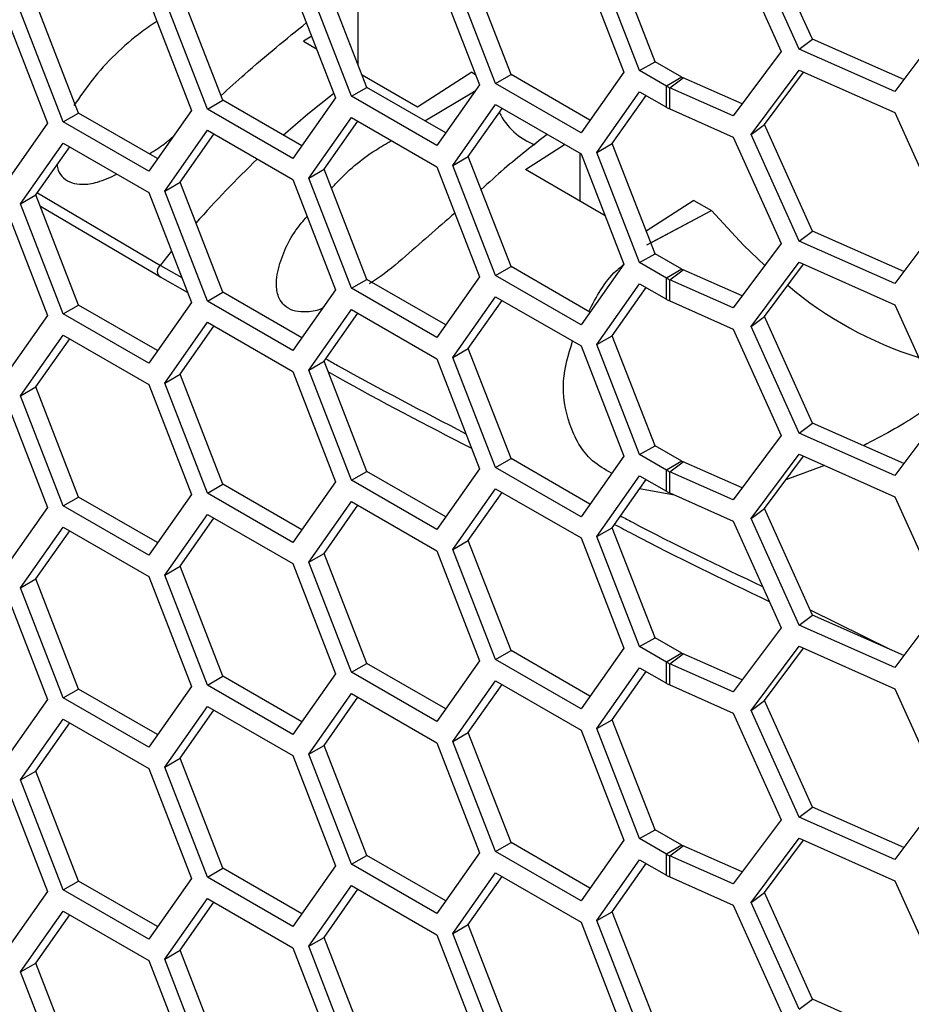
# Model space of a CAD drawing. Units: inches. Extents: x 0.3 to 33.8, y 0.2 to 21.7.
# Drawn here: x 32.2 to 32.3, y 15.1 to 15.2 of the extents above; entities that cross this region are included whole.
import ezdxf

# ---------------------------------------------------------------- set-up
doc = ezdxf.new("R2010")
doc.units = ezdxf.units.IN
doc.header["$MEASUREMENT"] = 0

msp = doc.modelspace()

# ---------------------------------------------------------------- linework, layer by layer
at = {"color": 7, "linetype": 'Continuous', "lineweight": 25}
for p, q in [((32.28931466103043, 15.19163609017265), (32.28358912647319, 15.20437908143972)), ((32.27985314528435, 15.2028764613316), (32.2855786798416, 15.19013347006453)), ((32.28773188131501, 15.19044530802245), (32.28200634675777, 15.20318829928952)), ((32.27051789813397, 15.18892864442024), (32.26541479450317, 15.20208136358837)), ((32.25331023269091, 15.1873900198272), (32.24820712906012, 15.20054273899533)), ((32.26167796232143, 15.20085029153985), (32.26678106595223, 15.18769757237172)), ((32.26867942050288, 15.18786731387487), (32.26357631687209, 15.201020033043)), ((32.23608179789018, 15.18586338512913), (32.23097869425938, 15.19901610429726)), ((32.2444495275207, 15.19932365684179), (32.2495526311515, 15.18617093767366)), ((32.25147175505983, 15.18632868928183), (32.24636865142904, 15.19948140844996)), ((32.22724186207765, 15.19778503224875), (32.23234496570844, 15.18463231308062)), ((32.2342433202591, 15.18480205458376), (32.2291402166283, 15.1979547737519)), ((32.21703565481605, 15.18326342999072), (32.21193255118525, 15.19641614915885)), ((32.21887413244713, 15.18432476053609), (32.21377102881634, 15.19747747970422)), ((32.2016456976464, 15.18279812583803), (32.1965425940156, 15.19595084500616)), ((32.21001342727691, 15.19625839755068), (32.21511653090771, 15.18310567838255)), ((32.23501879580009, 15.19553035664722), (32.23501879580009, 15.18860316252299)), ((32.19280576183386, 15.19471977295764), (32.19790886546466, 15.18156705378951)), ((32.19980722001532, 15.18173679529266), (32.19470411638451, 15.19488951446079)), ((32.30490848498675, 15.19304337481552), (32.2991829504295, 15.18537284578544)), ((32.22949024854145, 15.191990049846), (32.22851341341318, 15.19136451552631)), ((32.28773188131501, 15.19044530802245), (32.28931466103043, 15.19163609017265)), ((32.30024422348397, 15.18679463892838), (32.28931466103043, 15.19163609017265)), ((32.22851341341318, 15.19136451552631), (32.23008457733204, 15.19045822916555)), ((32.2855786798416, 15.19013347006453), (32.27985314528436, 15.18246294103446)), ((32.2991829504295, 15.18537284578544), (32.28773188131501, 15.19044530802245)), ((32.26867942050288, 15.18786731387487), (32.27051789813397, 15.18892864442024)), ((32.27371358333264, 15.18708381462335), (32.27051789813397, 15.18892864442024)), ((32.24212521895101, 15.1835065215359), (32.23551431800332, 15.18732600555103)), ((32.24863060133793, 15.18767242831836), (32.24212521895101, 15.1835065215359)), ((32.24863060133793, 15.18767242831836), (32.24906805157829, 15.18741989115415)), ((32.25147175505983, 15.18632868928183), (32.25331023269091, 15.1873900198272)), ((32.2627392353759, 15.18194677243994), (32.25331023269091, 15.1873900198272)), ((32.26678106595223, 15.18769757237172), (32.26167796232143, 15.18043677124271)), ((32.27187510570156, 15.18602248407798), (32.26867942050288, 15.18786731387487)), ((32.27371358333264, 15.18708381462335), (32.27187510570156, 15.18602248407798)), ((32.27227832164549, 15.18581834885498), (32.27386110136091, 15.18700913100518)), ((32.28091441833882, 15.1838847341774), (32.27386110136091, 15.18700913100518)), ((32.28200634675777, 15.18024350247553), (32.28773188131501, 15.1879140315056)), ((32.28358912647319, 15.18143428462573), (32.28825338797597, 15.18768302051286)), ((32.28773188131501, 15.1879140315056), (32.2991829504295, 15.1828415692686)), ((32.2342433202591, 15.18480205458376), (32.23608179789018, 15.18586338512913)), ((32.24551080057517, 15.18042013774187), (32.23608179789018, 15.18586338512913)), ((32.2495526311515, 15.18617093767366), (32.2444495275207, 15.17891013654465)), ((32.26167796232143, 15.18043677124271), (32.25147175505983, 15.18632868928183)), ((32.27187510570156, 15.18349120756114), (32.27187510570156, 15.18602248407798)), ((32.27227832164549, 15.18328707233814), (32.27227832164549, 15.18581834885498)), ((32.27985314528436, 15.18246294103446), (32.27227832164549, 15.18581834885498)), ((32.23234496570844, 15.18463231308062), (32.22724186207765, 15.1773715119516)), ((32.2444495275207, 15.17891013654465), (32.2342433202591, 15.18480205458376)), ((32.24301236558113, 15.18186245356338), (32.24903686801105, 15.18543709923662)), ((32.26357631687209, 15.17807523622901), (32.26867942050288, 15.18533603735803)), ((32.26541479450317, 15.17913656677438), (32.2694566250795, 15.18488736670617)), ((32.26867942050288, 15.18533603735803), (32.27187510570156, 15.18349120756114)), ((32.21703565481605, 15.18326342999072), (32.21887413244713, 15.18432476053609)), ((32.22830313513212, 15.17888151314883), (32.21887413244713, 15.18432476053609)), ((32.24636865142904, 15.17653661163597), (32.25147175505983, 15.18379741276498)), ((32.25147175505983, 15.18379741276498), (32.26167796232143, 15.17790549472586)), ((32.19980722001532, 15.18173679529266), (32.2016456976464, 15.18279812583803)), ((32.21107470033138, 15.17735487845077), (32.2016456976464, 15.18279812583803)), ((32.21511653090771, 15.18310567838255), (32.21001342727691, 15.17584487725354)), ((32.22724186207765, 15.1773715119516), (32.21703565481605, 15.18326342999072)), ((32.2291402166283, 15.17500997693791), (32.2342433202591, 15.18227077806692)), ((32.2342433202591, 15.18227077806692), (32.2444495275207, 15.1763788600278)), ((32.24820712906012, 15.17759794218134), (32.25224895963645, 15.18334874211313)), ((32.27227832164549, 15.18328707233814), (32.27985314528435, 15.17993166451761)), ((32.2991829504295, 15.1828415692686), (32.30490848498675, 15.17009857800153)), ((32.19790886546466, 15.18156705378951), (32.19280576183386, 15.1743062526605)), ((32.21001342727691, 15.17584487725354), (32.19980722001532, 15.18173679529266)), ((32.23097869425939, 15.17607130748327), (32.23502052483572, 15.18182210741506)), ((32.28200634675777, 15.18024350247553), (32.28358912647319, 15.18143428462573)), ((32.28931466103043, 15.16869129335866), (32.28358912647319, 15.18143428462573)), ((32.21193255118525, 15.17347135234486), (32.21703565481605, 15.18073215347388)), ((32.21377102881634, 15.17453268289023), (32.21781285939267, 15.18028348282202)), ((32.21703565481605, 15.18073215347388), (32.22724186207765, 15.17484023543476)), ((32.27985314528435, 15.17993166451761), (32.2855786798416, 15.16718867325054)), ((32.28773188131501, 15.16750051120846), (32.28200634675777, 15.18024350247553)), ((32.19470411638451, 15.1719447176468), (32.19980722001532, 15.17920551877581)), ((32.1965425940156, 15.17300604819217), (32.20058442459193, 15.17875684812395)), ((32.19980722001532, 15.17920551877581), (32.21001342727691, 15.17331360073669)), ((32.25502991770767, 15.17603298113085), (32.25970569381883, 15.17904406109735)), ((32.26357631687209, 15.17807523622901), (32.26541479450317, 15.17913656677438)), ((32.27051789813397, 15.16598384760625), (32.26541479450317, 15.17913656677438)), ((32.24636865142904, 15.17653661163597), (32.24820712906012, 15.17759794218134)), ((32.25331023269091, 15.16444522301321), (32.24820712906012, 15.17759794218134)), ((32.26153530009459, 15.1779878518764), (32.26153530009459, 15.17225249190868)), ((32.26167796232143, 15.17790549472586), (32.26678106595223, 15.16475277555773)), ((32.26867942050288, 15.16492251706088), (32.26357631687209, 15.17807523622901)), ((32.2444495275207, 15.1763788600278), (32.2495526311515, 15.16322614085967)), ((32.25147175505983, 15.16338389246784), (32.24636865142904, 15.17653661163597)), ((32.2291402166283, 15.17500997693791), (32.23097869425939, 15.17607130748327)), ((32.23608179789018, 15.16291858831514), (32.23097869425939, 15.17607130748327)), ((32.26455128458445, 15.17049980525938), (32.25502991770767, 15.17603298113085)), ((32.21193255118525, 15.17347135234486), (32.21377102881634, 15.17453268289023)), ((32.21887413244713, 15.1613799637221), (32.21377102881634, 15.17453268289023)), ((32.22724186207765, 15.17484023543476), (32.23234496570844, 15.16168751626663)), ((32.2342433202591, 15.16185725776977), (32.2291402166283, 15.17500997693791)), ((32.19470411638451, 15.1719447176468), (32.1965425940156, 15.17300604819217)), ((32.2016456976464, 15.15985332902404), (32.1965425940156, 15.17300604819217)), ((32.19672212121449, 15.17326148319461), (32.21141450930146, 15.1645849214841)), ((32.21001342727691, 15.17331360073669), (32.21511653090771, 15.16016088156856)), ((32.21703565481605, 15.16031863317673), (32.21193255118525, 15.17347135234486)), ((32.19280576183386, 15.17177497614365), (32.19790886546466, 15.15862225697552)), ((32.19980722001532, 15.15879199847867), (32.19470411638451, 15.1719447176468)), ((32.21141450930146, 15.1631751389823), (32.19707019508853, 15.17164621126799)), ((32.27514710563243, 15.17236128706338), (32.26947691115311, 15.1686668833444)), ((32.27514710563243, 15.17236128706338), (32.27725832958772, 15.17114153186353)), ((32.26952549824968, 15.16704846228046), (32.27717642519271, 15.17111087163849)), ((32.2700058770258, 15.16730352879071), (32.27717642519271, 15.17111087163849)), ((32.27717642519271, 15.17111087163849), (32.27725832958772, 15.17114153186353)), ((32.30490848498675, 15.17009857800153), (32.2991829504295, 15.16242804897146)), ((32.28773188131501, 15.16750051120846), (32.28931466103043, 15.16869129335866)), ((32.30024422348397, 15.16384984211439), (32.28931466103043, 15.16869129335866)), ((32.2855786798416, 15.16718867325054), (32.27985314528436, 15.15951814422047)), ((32.2991829504295, 15.16242804897146), (32.28773188131501, 15.16750051120846)), ((32.21141450930146, 15.1645849214841), (32.21275764679379, 15.16624066017885)), ((32.26867942050288, 15.16492251706088), (32.27051789813397, 15.16598384760625)), ((32.27371358333264, 15.16413901780936), (32.27051789813397, 15.16598384760625)), ((32.21141450930146, 15.1645849214841), (32.21395666314455, 15.16315032016607)), ((32.26678106595223, 15.16475277555773), (32.26167796232143, 15.15749197442872)), ((32.27187510570156, 15.16307768726399), (32.26867942050288, 15.16492251706088)), ((32.28200634675777, 15.15729870566154), (32.28773188131501, 15.16496923469161)), ((32.28358912647319, 15.15848948781174), (32.28825338797597, 15.16473822369887)), ((32.28773188131501, 15.16496923469161), (32.2991829504295, 15.15989677245461)), ((32.25147175505983, 15.16338389246784), (32.25331023269091, 15.16444522301321)), ((32.2627392353759, 15.15900197562595), (32.25331023269091, 15.16444522301321)), ((32.27371358333264, 15.16413901780936), (32.27187510570156, 15.16307768726399)), ((32.27227832164549, 15.16287355204099), (32.27386110136091, 15.16406433419119)), ((32.28091441833882, 15.16093993736341), (32.27386110136091, 15.16406433419119)), ((32.21465697039189, 15.16134535102925), (32.21141450930146, 15.1631751389823)), ((32.2342433202591, 15.16185725776977), (32.23608179789018, 15.16291858831514)), ((32.24551080057517, 15.15747534092788), (32.23608179789018, 15.16291858831514)), ((32.2495526311515, 15.16322614085967), (32.2444495275207, 15.15596533973066)), ((32.26167796232143, 15.15749197442872), (32.25147175505983, 15.16338389246784)), ((32.26357631687209, 15.15513043941502), (32.26867942050288, 15.16239124054403)), ((32.26867942050288, 15.16239124054403), (32.27187510570156, 15.16054641074715)), ((32.27187510570156, 15.16054641074715), (32.27187510570156, 15.16307768726399)), ((32.27227832164549, 15.16034227552415), (32.27227832164549, 15.16287355204099)), ((32.27985314528436, 15.15951814422047), (32.27227832164549, 15.16287355204099)), ((32.21703565481605, 15.16031863317673), (32.21887413244713, 15.1613799637221)), ((32.22830313513212, 15.15593671633484), (32.21887413244713, 15.1613799637221)), ((32.23234496570844, 15.16168751626663), (32.22724186207765, 15.15442671513761)), ((32.2444495275207, 15.15596533973066), (32.2342433202591, 15.16185725776977)), ((32.26541479450317, 15.15619176996039), (32.2694566250795, 15.16194256989218)), ((32.21511653090771, 15.16016088156856), (32.21001342727691, 15.15290008043955)), ((32.22724186207765, 15.15442671513761), (32.21703565481605, 15.16031863317673)), ((32.24636865142904, 15.15359181482198), (32.25147175505983, 15.16085261595099)), ((32.24820712906012, 15.15465314536735), (32.25224895963645, 15.16040394529914)), ((32.25147175505983, 15.16085261595099), (32.26167796232143, 15.15496069791187)), ((32.27227832164549, 15.16034227552415), (32.27985314528435, 15.15698686770363)), ((32.2991829504295, 15.15989677245461), (32.30490848498675, 15.14715378118754)), ((32.19980722001532, 15.15879199847867), (32.2016456976464, 15.15985332902404)), ((32.21001342727691, 15.15290008043955), (32.19980722001532, 15.15879199847867)), ((32.21107470033138, 15.15441008163678), (32.2016456976464, 15.15985332902404)), ((32.2291402166283, 15.15206518012392), (32.2342433202591, 15.15932598125293)), ((32.23097869425938, 15.15312651066929), (32.23502052483572, 15.15887731060107)), ((32.2342433202591, 15.15932598125293), (32.2444495275207, 15.15343406321381)), ((32.19790886546466, 15.15862225697552), (32.19280576183386, 15.15136145584651)), ((32.21193255118525, 15.15052655553087), (32.21703565481605, 15.15778735665989)), ((32.21703565481605, 15.15778735665989), (32.22724186207765, 15.15189543862077)), ((32.28200634675777, 15.15729870566154), (32.28358912647319, 15.15848948781174)), ((32.28931466103043, 15.14574649654467), (32.28358912647319, 15.15848948781174)), ((32.21377102881634, 15.15158788607624), (32.21781285939267, 15.15733868600803)), ((32.27985314528435, 15.15698686770363), (32.2855786798416, 15.14424387643655)), ((32.28773188131501, 15.14455571439447), (32.28200634675777, 15.15729870566154)), ((32.19470411638451, 15.14899992083281), (32.19980722001532, 15.15626072196182)), ((32.1965425940156, 15.15006125137818), (32.20058442459193, 15.15581205130997)), ((32.19980722001532, 15.15626072196182), (32.21001342727691, 15.1503688039227)), ((32.26357631687209, 15.15513043941502), (32.26541479450317, 15.15619176996039)), ((32.27051789813397, 15.14303905079226), (32.26541479450317, 15.15619176996039)), ((32.24636865142904, 15.15359181482198), (32.24820712906012, 15.15465314536735)), ((32.25331023269091, 15.14150042619922), (32.24820712906012, 15.15465314536735)), ((32.26167796232143, 15.15496069791187), (32.26678106595223, 15.14180797874374)), ((32.26867942050288, 15.14197772024689), (32.26357631687209, 15.15513043941502)), ((32.2291402166283, 15.15206518012392), (32.23097869425938, 15.15312651066929)), ((32.23608179789018, 15.13997379150115), (32.23097869425938, 15.15312651066929)), ((32.2444495275207, 15.15343406321381), (32.2495526311515, 15.14028134404568)), ((32.25147175505983, 15.14043909565385), (32.24636865142904, 15.15359181482198)), ((32.22724186207765, 15.15189543862077), (32.23234496570844, 15.13874271945264)), ((32.2342433202591, 15.13891246095579), (32.2291402166283, 15.15206518012392)), ((32.21193255118525, 15.15052655553087), (32.21377102881634, 15.15158788607624)), ((32.21703565481605, 15.13737383636274), (32.21193255118525, 15.15052655553087)), ((32.21887413244713, 15.13843516690811), (32.21377102881634, 15.15158788607624)), ((32.19470411638451, 15.14899992083281), (32.1965425940156, 15.15006125137818)), ((32.2016456976464, 15.13690853221005), (32.1965425940156, 15.15006125137818)), ((32.21001342727691, 15.1503688039227), (32.21511653090771, 15.13721608475457)), ((32.19280576183386, 15.14883017932966), (32.19790886546466, 15.13567746016153)), ((32.19980722001532, 15.13584720166468), (32.19470411638451, 15.14899992083281)), ((32.30490848498675, 15.14715378118754), (32.2991829504295, 15.13948325215747)), ((32.28773188131501, 15.14455571439447), (32.28931466103043, 15.14574649654467)), ((32.30024422348397, 15.1409050453004), (32.28931466103043, 15.14574649654467)), ((32.2855786798416, 15.14424387643655), (32.27985314528436, 15.13657334740648)), ((32.2991829504295, 15.13948325215747), (32.28773188131501, 15.14455571439447)), ((32.26867942050288, 15.14197772024689), (32.27051789813397, 15.14303905079226)), ((32.27371358333264, 15.14119422099538), (32.27051789813397, 15.14303905079226)), ((32.25147175505983, 15.14043909565385), (32.25331023269091, 15.14150042619922)), ((32.2627392353759, 15.13605717881196), (32.25331023269091, 15.14150042619922)), ((32.26678106595223, 15.14180797874374), (32.26167796232143, 15.13454717761473)), ((32.27187510570156, 15.14013289045), (32.26867942050288, 15.14197772024689)), ((32.27371358333264, 15.14119422099538), (32.27187510570156, 15.14013289045)), ((32.27227832164549, 15.139928755227), (32.27386110136091, 15.1411195373772)), ((32.28091441833882, 15.13799514054942), (32.27386110136091, 15.1411195373772)), ((32.28200634675777, 15.13435390884755), (32.28773188131501, 15.14202443787762)), ((32.28358912647319, 15.13554469099775), (32.28825338797597, 15.14179342688488)), ((32.28773188131501, 15.14202443787762), (32.2991829504295, 15.13695197564062)), ((32.2342433202591, 15.13891246095579), (32.23608179789018, 15.13997379150115)), ((32.24551080057517, 15.13453054411389), (32.23608179789018, 15.13997379150115)), ((32.2495526311515, 15.14028134404568), (32.2444495275207, 15.13302054291667)), ((32.26167796232143, 15.13454717761473), (32.25147175505983, 15.14043909565385)), ((32.27187510570156, 15.13760161393316), (32.27187510570156, 15.14013289045)), ((32.27227832164549, 15.13739747871016), (32.27227832164549, 15.139928755227)), ((32.27985314528436, 15.13657334740648), (32.27227832164549, 15.139928755227)), ((32.2907504706324, 15.14068729807274), (32.28615065680113, 15.13897638677139)), ((32.23234496570844, 15.13874271945264), (32.22724186207765, 15.13148191832362)), ((32.2444495275207, 15.13302054291667), (32.2342433202591, 15.13891246095579)), ((32.26357631687209, 15.13218564260103), (32.26867942050288, 15.13944644373005)), ((32.26541479450317, 15.1332469731464), (32.2694566250795, 15.13899777307819)), ((32.26867942050288, 15.13944644373005), (32.27187510570156, 15.13760161393316)), ((32.21703565481605, 15.13737383636274), (32.21887413244713, 15.13843516690811)), ((32.22830313513212, 15.13299191952085), (32.21887413244713, 15.13843516690811)), ((32.24636865142904, 15.13064701800799), (32.25147175505983, 15.13790781913701)), ((32.25147175505983, 15.13790781913701), (32.26167796232143, 15.13201590109789)), ((32.27286090500577, 15.13713941266712), (32.2686726763507, 15.13788235465305)), ((32.19980722001532, 15.13584720166468), (32.2016456976464, 15.13690853221005)), ((32.21107470033138, 15.13146528482279), (32.2016456976464, 15.13690853221005)), ((32.21511653090771, 15.13721608475457), (32.21001342727691, 15.12995528362556)), ((32.22724186207765, 15.13148191832362), (32.21703565481605, 15.13737383636274)), ((32.2291402166283, 15.12912038330992), (32.2342433202591, 15.13638118443894)), ((32.2342433202591, 15.13638118443894), (32.2444495275207, 15.13048926639982)), ((32.24820712906012, 15.13170834855336), (32.25224895963645, 15.13745914848515)), ((32.27227832164549, 15.13739747871016), (32.27985314528435, 15.13404207088964)), ((32.2991829504295, 15.13695197564062), (32.30490848498675, 15.12420898437355)), ((32.19790886546466, 15.13567746016153), (32.19280576183386, 15.12841665903252)), ((32.21001342727691, 15.12995528362556), (32.19980722001532, 15.13584720166468)), ((32.23097869425938, 15.1301817138553), (32.23502052483572, 15.13593251378708)), ((32.28200634675777, 15.13435390884755), (32.28358912647319, 15.13554469099775)), ((32.28931466103043, 15.12280169973068), (32.28358912647319, 15.13554469099775)), ((32.21193255118525, 15.12758175871689), (32.21703565481605, 15.1348425598459)), ((32.21377102881634, 15.12864308926225), (32.21781285939267, 15.13439388919404)), ((32.21703565481605, 15.1348425598459), (32.22724186207765, 15.12895064180678)), ((32.27985314528435, 15.13404207088964), (32.2855786798416, 15.12129907962257)), ((32.28773188131501, 15.12161091758048), (32.28200634675777, 15.13435390884755)), ((32.19470411638451, 15.12605512401882), (32.19980722001532, 15.13331592514783)), ((32.1965425940156, 15.12711645456419), (32.20058442459193, 15.13286725449598)), ((32.19980722001532, 15.13331592514783), (32.21001342727691, 15.12742400710871)), ((32.26357631687209, 15.13218564260103), (32.26541479450317, 15.1332469731464)), ((32.27051789813397, 15.12009425397827), (32.26541479450317, 15.1332469731464)), ((32.24636865142904, 15.13064701800799), (32.24820712906012, 15.13170834855336)), ((32.25331023269091, 15.11855562938523), (32.24820712906012, 15.13170834855336)), ((32.26167796232143, 15.13201590109789), (32.26678106595223, 15.11886318192975)), ((32.26867942050288, 15.1190329234329), (32.26357631687209, 15.13218564260103)), ((32.2444495275207, 15.13048926639982), (32.2495526311515, 15.11733654723169)), ((32.25147175505983, 15.11749429883986), (32.24636865142904, 15.13064701800799)), ((32.2291402166283, 15.12912038330992), (32.23097869425938, 15.1301817138553)), ((32.23608179789018, 15.11702899468716), (32.23097869425938, 15.1301817138553)), ((32.21193255118525, 15.12758175871689), (32.21377102881634, 15.12864308926225)), ((32.21887413244713, 15.11549037009412), (32.21377102881634, 15.12864308926225)), ((32.22724186207765, 15.12895064180678), (32.23234496570844, 15.11579792263865)), ((32.2342433202591, 15.1159676641418), (32.2291402166283, 15.12912038330992)), ((32.19470411638451, 15.12605512401882), (32.1965425940156, 15.12711645456419)), ((32.2016456976464, 15.11396373539606), (32.1965425940156, 15.12711645456419)), ((32.21001342727691, 15.12742400710871), (32.21511653090771, 15.11427128794058)), ((32.21703565481605, 15.11442903954875), (32.21193255118525, 15.12758175871689)), ((32.19280576183386, 15.12588538251567), (32.19790886546466, 15.11273266334754)), ((32.19980722001532, 15.11290240485069), (32.19470411638451, 15.12605512401882)), ((32.28903922857238, 15.12341471382964), (32.29863706872288, 15.11867216732588)), ((32.30490848498675, 15.12420898437355), (32.2991829504295, 15.11653845534348)), ((32.28773188131501, 15.12161091758048), (32.28931466103043, 15.12280169973068)), ((32.30024422348397, 15.11796024848641), (32.28931466103043, 15.12280169973068)), ((32.2855786798416, 15.12129907962257), (32.27985314528436, 15.11362855059249)), ((32.2991829504295, 15.11653845534348), (32.28773188131501, 15.12161091758048)), ((32.26867942050288, 15.1190329234329), (32.27051789813397, 15.12009425397827)), ((32.27371358333264, 15.11824942418139), (32.27051789813397, 15.12009425397827)), ((32.26678106595223, 15.11886318192975), (32.26167796232143, 15.11160238080074)), ((32.27187510570156, 15.11718809363602), (32.26867942050288, 15.1190329234329)), ((32.28200634675777, 15.11140911203356), (32.28773188131501, 15.11907964106363)), ((32.28358912647319, 15.11259989418376), (32.28825338797597, 15.1188486300709)), ((32.28773188131501, 15.11907964106363), (32.2991829504295, 15.11400717882663)), ((32.25147175505983, 15.11749429883986), (32.25331023269091, 15.11855562938523)), ((32.2627392353759, 15.11311238199797), (32.25331023269091, 15.11855562938523)), ((32.27371358333264, 15.11824942418139), (32.27187510570156, 15.11718809363602)), ((32.27227832164549, 15.11698395841301), (32.27386110136091, 15.11817474056321)), ((32.28091441833882, 15.11505034373543), (32.27386110136091, 15.11817474056321)), ((32.2342433202591, 15.1159676641418), (32.23608179789018, 15.11702899468716)), ((32.24551080057517, 15.1115857472999), (32.23608179789018, 15.11702899468716)), ((32.2495526311515, 15.11733654723169), (32.2444495275207, 15.11007574610268)), ((32.26167796232143, 15.11160238080074), (32.25147175505983, 15.11749429883986)), ((32.26357631687209, 15.10924084578704), (32.26867942050288, 15.11650164691605)), ((32.26867942050288, 15.11650164691605), (32.27187510570156, 15.11465681711917)), ((32.27187510570156, 15.11465681711917), (32.27187510570156, 15.11718809363602)), ((32.27227832164549, 15.11445268189617), (32.27227832164549, 15.11698395841301)), ((32.27985314528436, 15.11362855059249), (32.27227832164549, 15.11698395841301)), ((32.21703565481605, 15.11442903954875), (32.21887413244713, 15.11549037009412)), ((32.22830313513212, 15.11004712270686), (32.21887413244713, 15.11549037009412)), ((32.23234496570844, 15.11579792263865), (32.22724186207765, 15.10853712150963)), ((32.2444495275207, 15.11007574610268), (32.2342433202591, 15.1159676641418)), ((32.26541479450317, 15.11030217633241), (32.2694566250795, 15.1160529762642)), ((32.21511653090771, 15.11427128794058), (32.21001342727691, 15.10701048681157)), ((32.22724186207765, 15.10853712150963), (32.21703565481605, 15.11442903954875)), ((32.24636865142904, 15.107702221194), (32.25147175505983, 15.11496302232302)), ((32.24820712906012, 15.10876355173937), (32.25224895963645, 15.11451435167116)), ((32.25147175505983, 15.11496302232302), (32.26167796232143, 15.1090711042839)), ((32.27227832164549, 15.11445268189617), (32.27985314528435, 15.11109727407565)), ((32.2991829504295, 15.11400717882663), (32.30490848498675, 15.10126418755956)), ((32.19980722001532, 15.11290240485069), (32.2016456976464, 15.11396373539606)), ((32.21001342727691, 15.10701048681157), (32.19980722001532, 15.11290240485069)), ((32.21107470033138, 15.1085204880088), (32.2016456976464, 15.11396373539606)), ((32.2291402166283, 15.10617558649594), (32.2342433202591, 15.11343638762495)), ((32.23097869425938, 15.10723691704131), (32.23502052483572, 15.11298771697309)), ((32.2342433202591, 15.11343638762495), (32.2444495275207, 15.10754446958583)), ((32.19790886546466, 15.11273266334754), (32.19280576183386, 15.10547186221853)), ((32.21193255118525, 15.1046369619029), (32.21703565481605, 15.11189776303191)), ((32.21703565481605, 15.11189776303191), (32.22724186207765, 15.10600584499279)), ((32.28200634675777, 15.11140911203356), (32.28358912647319, 15.11259989418376)), ((32.28931466103043, 15.09985690291669), (32.28358912647319, 15.11259989418376)), ((32.21377102881634, 15.10569829244827), (32.21781285939267, 15.11144909238005)), ((32.27985314528435, 15.11109727407565), (32.2855786798416, 15.09835428280858)), ((32.28773188131501, 15.09866612076649), (32.28200634675777, 15.11140911203356)), ((32.19470411638451, 15.10311032720483), (32.19980722001532, 15.11037112833384)), ((32.1965425940156, 15.1041716577502), (32.20058442459193, 15.10992245768199)), ((32.19980722001532, 15.11037112833384), (32.21001342727691, 15.10447921029473)), ((32.26357631687209, 15.10924084578704), (32.26541479450317, 15.11030217633241)), ((32.27051789813397, 15.09714945716428), (32.26541479450317, 15.11030217633241)), ((32.24636865142904, 15.107702221194), (32.24820712906012, 15.10876355173937)), ((32.25331023269091, 15.09561083257124), (32.24820712906012, 15.10876355173937)), ((32.26167796232143, 15.1090711042839), (32.26678106595223, 15.09591838511576)), ((32.26867942050288, 15.09608812661891), (32.26357631687209, 15.10924084578704)), ((32.2291402166283, 15.10617558649594), (32.23097869425938, 15.10723691704131)), ((32.23608179789018, 15.09408419787317), (32.23097869425938, 15.10723691704131)), ((32.2444495275207, 15.10754446958583), (32.2495526311515, 15.0943917504177)), ((32.25147175505983, 15.09454950202587), (32.24636865142904, 15.107702221194)), ((32.22724186207765, 15.10600584499279), (32.23234496570844, 15.09285312582466)), ((32.2342433202591, 15.09302286732781), (32.2291402166283, 15.10617558649594)), ((32.21193255118525, 15.1046369619029), (32.21377102881634, 15.10569829244827)), ((32.21703565481605, 15.09148424273476), (32.21193255118525, 15.1046369619029)), ((32.21887413244713, 15.09254557328013), (32.21377102881634, 15.10569829244827)), ((32.19470411638451, 15.10311032720483), (32.1965425940156, 15.1041716577502)), ((32.2016456976464, 15.09101893858207), (32.1965425940156, 15.1041716577502)), ((32.21001342727691, 15.10447921029473), (32.21511653090771, 15.09132649112659)), ((32.19280576183386, 15.10294058570168), (32.19790886546466, 15.08978786653355)), ((32.19980722001532, 15.0899576080367), (32.19470411638451, 15.10311032720483)), ((32.30490848498675, 15.10126418755956), (32.2991829504295, 15.09359365852949)), ((32.28773188131501, 15.09866612076649), (32.28931466103043, 15.09985690291669)), ((32.30024422348397, 15.09501545167242), (32.28931466103043, 15.09985690291669)), ((32.2855786798416, 15.09835428280858), (32.27985314528436, 15.0906837537785)), ((32.2991829504295, 15.09359365852949), (32.28773188131501, 15.09866612076649)), ((32.26867942050288, 15.09608812661891), (32.27051789813397, 15.09714945716428)), ((32.27371358333264, 15.0953046273674), (32.27051789813397, 15.09714945716428)), ((32.25147175505983, 15.09454950202587), (32.25331023269091, 15.09561083257124)), ((32.2627392353759, 15.09016758518398), (32.25331023269091, 15.09561083257124)), ((32.26678106595223, 15.09591838511576), (32.26167796232143, 15.08865758398675)), ((32.27187510570156, 15.09424329682203), (32.26867942050288, 15.09608812661891)), ((32.27371358333264, 15.0953046273674), (32.27187510570156, 15.09424329682203)), ((32.27227832164549, 15.09403916159902), (32.27386110136091, 15.09522994374922)), ((32.28091441833882, 15.09210554692144), (32.27386110136091, 15.09522994374922)), ((32.28200634675777, 15.08846431521957), (32.28773188131501, 15.09613484424964)), ((32.28358912647319, 15.08965509736977), (32.28825338797597, 15.09590383325691)), ((32.28773188131501, 15.09613484424964), (32.2991829504295, 15.09106238201264)), ((32.2342433202591, 15.09302286732781), (32.23608179789018, 15.09408419787317)), ((32.24551080057517, 15.08864095048592), (32.23608179789018, 15.09408419787317)), ((32.2495526311515, 15.0943917504177), (32.2444495275207, 15.08713094928869)), ((32.26167796232143, 15.08865758398675), (32.25147175505983, 15.09454950202587)), ((32.27187510570156, 15.09171202030518), (32.27187510570156, 15.09424329682203)), ((32.27227832164549, 15.09150788508218), (32.27227832164549, 15.09403916159902)), ((32.27985314528436, 15.0906837537785), (32.27227832164549, 15.09403916159902)), ((32.23234496570844, 15.09285312582466), (32.22724186207765, 15.08559232469564)), ((32.2444495275207, 15.08713094928869), (32.2342433202591, 15.09302286732781)), ((32.26357631687209, 15.08629604897305), (32.26867942050288, 15.09355685010207)), ((32.26541479450317, 15.08735737951842), (32.2694566250795, 15.09310817945021)), ((32.26867942050288, 15.09355685010207), (32.27187510570156, 15.09171202030518)), ((32.21703565481605, 15.09148424273476), (32.21887413244713, 15.09254557328013)), ((32.22830313513212, 15.08710232589287), (32.21887413244713, 15.09254557328013)), ((32.24636865142904, 15.08475742438001), (32.25147175505983, 15.09201822550903)), ((32.25147175505983, 15.09201822550903), (32.26167796232143, 15.08612630746991)), ((32.19980722001532, 15.0899576080367), (32.2016456976464, 15.09101893858207)), ((32.21107470033138, 15.08557569119481), (32.2016456976464, 15.09101893858207)), ((32.21511653090771, 15.09132649112659), (32.21001342727691, 15.08406568999758)), ((32.22724186207765, 15.08559232469564), (32.21703565481605, 15.09148424273476)), ((32.2291402166283, 15.08323078968195), (32.2342433202591, 15.09049159081096)), ((32.2342433202591, 15.09049159081096), (32.2444495275207, 15.08459967277184)), ((32.24820712906012, 15.08581875492538), (32.25224895963645, 15.09156955485717)), ((32.27227832164549, 15.09150788508218), (32.27985314528435, 15.08815247726166)), ((32.2991829504295, 15.09106238201264), (32.30490848498675, 15.07831939074557)), ((32.19790886546466, 15.08978786653355), (32.19280576183386, 15.08252706540454)), ((32.21001342727691, 15.08406568999758), (32.19980722001532, 15.0899576080367)), ((32.23097869425938, 15.08429212022732), (32.23502052483572, 15.0900429201591)), ((32.28200634675777, 15.08846431521957), (32.28358912647319, 15.08965509736977)), ((32.28931466103043, 15.0769121061027), (32.28358912647319, 15.08965509736977)), ((32.21193255118525, 15.08169216508891), (32.21703565481605, 15.08895296621792)), ((32.21377102881634, 15.08275349563428), (32.21781285939267, 15.08850429556606)), ((32.21703565481605, 15.08895296621792), (32.22724186207765, 15.0830610481788)), ((32.27985314528435, 15.08815247726166), (32.2855786798416, 15.07540948599459)), ((32.28773188131501, 15.0757213239525), (32.28200634675777, 15.08846431521957)), ((32.19470411638451, 15.08016553039084), (32.19980722001532, 15.08742633151985)), ((32.1965425940156, 15.08122686093621), (32.20058442459193, 15.086977660868)), ((32.19980722001532, 15.08742633151985), (32.21001342727691, 15.08153441348074)), ((32.26357631687209, 15.08629604897305), (32.26541479450317, 15.08735737951842)), ((32.27051789813397, 15.07420466035029), (32.26541479450317, 15.08735737951842)), ((32.24636865142904, 15.08475742438001), (32.24820712906012, 15.08581875492538)), ((32.25331023269091, 15.07266603575725), (32.24820712906012, 15.08581875492538)), ((32.26167796232143, 15.08612630746991), (32.26678106595223, 15.07297358830177)), ((32.26867942050288, 15.07314332980492), (32.26357631687209, 15.08629604897305)), ((32.2444495275207, 15.08459967277184), (32.2495526311515, 15.07144695360371)), ((32.25147175505983, 15.07160470521188), (32.24636865142904, 15.08475742438001)), ((32.2291402166283, 15.08323078968195), (32.23097869425938, 15.08429212022732)), ((32.23608179789018, 15.07113940105919), (32.23097869425938, 15.08429212022732)), ((32.21193255118525, 15.08169216508891), (32.21377102881634, 15.08275349563428)), ((32.21887413244713, 15.06960077646614), (32.21377102881634, 15.08275349563428)), ((32.22724186207765, 15.0830610481788), (32.23234496570844, 15.06990832901067)), ((32.2342433202591, 15.07007807051382), (32.2291402166283, 15.08323078968195)), ((32.19470411638451, 15.08016553039084), (32.1965425940156, 15.08122686093621)), ((32.2016456976464, 15.06807414176808), (32.1965425940156, 15.08122686093621)), ((32.21001342727691, 15.08153441348074), (32.21511653090771, 15.0683816943126)), ((32.21703565481605, 15.06853944592077), (32.21193255118525, 15.08169216508891)), ((32.19980722001532, 15.06701281122271), (32.19470411638451, 15.08016553039084)), ((32.28773188131501, 15.0757213239525), (32.28931466103043, 15.0769121061027)), ((32.30024422348397, 15.07207065485844), (32.28931466103043, 15.0769121061027))]:
    msp.add_line(p, q, dxfattribs=at)
at = {"color": 7, "linetype": 'Continuous', "lineweight": 25, "flags": 128}
for points in [[(32.22609463279165, 15.18015645441209), (32.22903822205549, 15.18268283583998), (32.23214251213302, 15.18515411612729)], [(32.28362398187652, 15.16456995401372), (32.28108725448177, 15.16699411351794), (32.27725832958772, 15.17114153186353)]]:
    msp.add_lwpolyline(points, dxfattribs=at)
at = {"color": 7, "linetype": 'Continuous', "lineweight": 25}
for centre, radius, start, end in [((32.27448826106004, 15.18843095510217), 0.00155399905115864, 240.0987983755855, 246.1979572814812), ((32.27399255815558, 15.18970466805174), 0.004247597404605327, 240.0987983745211, 246.1979572831889), ((32.27399255815558, 15.18717339153489), 0.004247597404603703, 240.0987983745091, 246.1979572831793), ((32.25893400511625, 15.18632997972122), 0.007829336147674944, 206.2390676310061, 249.0982026002782), ((32.3093936285185, 15.08712274304638), 0.1248837501064076, 133.7770623325529, 138.6359984767554), ((32.21189047551738, 15.1638800302332), 0.0008505383673296989, 124.0285415808876, 235.9714584190462), ((32.27448826106028, 15.16548615828864), 0.00155399905167584, 240.0987983765798, 246.1979572804436), ((32.27399255815558, 15.16675987123775), 0.004247597404605327, 240.0987983745211, 246.1979572831889), ((32.3156292080583, 15.19674637321955), 0.04526374979034126, 229.7248658531597, 252.5063193666763), ((32.27399255815558, 15.16422859472091), 0.004247597404605327, 240.0987983745211, 246.1979572831889), ((32.27448826105999, 15.14254136147405), 0.001553999051008728, 240.0987983745305, 246.1979572810445), ((32.27399255815592, 15.14381507442438), 0.004247597405312485, 240.0987983747016, 246.1979572823643), ((32.27399255815558, 15.14128379790692), 0.004247597404605327, 240.0987983745211, 246.1979572831889), ((32.27448826105999, 15.11959656466006), 0.001553999051005648, 240.0987983744653, 246.1979572809915), ((32.27399255815583, 15.12087027761021), 0.004247597405111628, 240.0987983744683, 246.1979572824302), ((32.27399255815558, 15.11833900109293), 0.004247597404606953, 240.098798374533, 246.1979572831986), ((32.27448826105983, 15.09665176784579), 0.001553999050684172, 240.0987983745954, 246.1979572823547), ((32.27399255815551, 15.09792548079561), 0.004247597404420626, 240.0987983741933, 246.1979572831376), ((32.27399255815551, 15.09539420427876), 0.004247597404417375, 240.0987983741694, 246.1979572831182)]:
    msp.add_arc(centre, radius, start, end, dxfattribs=at)
for points, knots in [([(32.21098750261066, 15.19374781962784), (32.21038394266185, 15.19333554014898), (32.20752229231067, 15.19138080521706), (32.20403850609078, 15.18798392740948), (32.20178343742032, 15.18471693298163), (32.20107882923357, 15.18369614321586)], [0, 0, 0, 0, 0.155242936963282, 0.7360511676545475, 1, 1, 1, 1]), ([(32.21865973956072, 15.18487733591583), (32.21960638125091, 15.18573824868112), (32.22318046626309, 15.18898866057733), (32.22645688480959, 15.19164643724019), (32.22886550240003, 15.19360026808652)], [0, 0, 0, 0, 0.2648626674960819, 1, 1, 1, 1]), ([(32.21009138768992, 15.17792253275582), (32.21070175058533, 15.17830033047782), (32.21172173715529, 15.17893167390566), (32.21257163555138, 15.1796727623101), (32.21291295230423, 15.17997038128307)], [0, 0, 0, 0, 0.5984028744851603, 1, 1, 1, 1]), ([(32.25763862676634, 15.18023735350681), (32.25593793217205, 15.17893115864762), (32.25335411784826, 15.17694669594742), (32.25065863898678, 15.17449269768061), (32.24973735352866, 15.17365394767231)], [0, 0, 0, 0, 0.6582108391616007, 1, 1, 1, 1]), ([(32.23186685606363, 15.17378216275248), (32.2320258848731, 15.17396637150946), (32.2335454545718, 15.17572654343229), (32.23600638465691, 15.17777156766273), (32.23840134942174, 15.17914036687151), (32.23903681205418, 15.17950355415564)], [0, 0, 0, 0, 0.07908169745958951, 0.7556501968654009, 1, 1, 1, 1]), ([(32.19906513181095, 15.17659516701037), (32.19909647634427, 15.17638030638753), (32.19918415292845, 15.17577930061414), (32.19979246465935, 15.17498223223856), (32.20080303987972, 15.17439253598754), (32.2022157628805, 15.17420915173189), (32.20408474320259, 15.17449359757719), (32.20544875769322, 15.1751375372123), (32.20622177776274, 15.17550247340976)], [0, 0, 0, 0, 0.08495488129416061, 0.237634860506517, 0.3910994067807039, 0.5296221198419954, 0.7334254554341904, 1, 1, 1, 1]), ([(32.24659677010767, 15.17084456545424), (32.24452745917086, 15.16903479465629), (32.24140629921543, 15.16630510138372), (32.23793034039608, 15.16331687299497), (32.23648597517683, 15.16245427214451), (32.23635050590391, 15.16237336746163)], [0, 0, 0, 0, 0.6406485509718876, 0.9662958655649241, 0.9999999999999999, 0.9999999999999999, 0.9999999999999999, 0.9999999999999999]), ([(32.23077967184762, 15.15946038386756), (32.2306321158461, 15.15940008880051), (32.22989927266256, 15.15910063077484), (32.22865308886748, 15.15896687428728), (32.22720553517601, 15.15914020749956), (32.22617847039378, 15.15974816146709), (32.22546589453925, 15.16078311114699), (32.22513584269312, 15.16250413210588), (32.22578300305874, 15.16565703333197), (32.22722413105954, 15.16852449602803), (32.22870980407532, 15.17017673066242), (32.22894832825514, 15.17044199624027)], [0, 0, 0, 0, 0.0251812812567751, 0.1250639088349548, 0.2016643801689419, 0.2786584735550149, 0.3481561586195205, 0.4504055278317523, 0.6164044526021661, 0.9384138956882084, 1, 1, 1, 1]), ([(32.26260149931696, 15.15908148896028), (32.26350868846124, 15.16083350159509), (32.264577444781, 15.16289754147867), (32.26642206540645, 15.16441008914235), (32.26670092237203, 15.16463874561837)], [0, 0, 0, 0, 0.8488269285602554, 1, 1, 1, 1]), ([(32.26532970944131, 15.1397429587568), (32.26452980599626, 15.14020660564495), (32.26214758015894, 15.141587411795), (32.26009109665334, 15.14558063915391), (32.25918285926411, 15.15063851405799), (32.26018716848947, 15.15395899554974), (32.26066671241188, 15.15554448005851)], [0, 0, 0, 0, 0.1466692657525811, 0.4368018622517567, 0.7310805902745245, 1, 1, 1, 1]), ([(32.23118897044913, 15.1534256959703), (32.23165193389201, 15.15316377342593), (32.2370816343725, 15.15009190892591), (32.24274384941361, 15.14716144049477), (32.24792327565647, 15.14448083847136)], [0, 0, 0, 0, 0.08526500578577677, 1, 1, 1, 1]), ([(32.24861209128761, 15.14270548778076), (32.24319869458746, 15.14550529357321), (32.23740045114793, 15.14850414188735), (32.23184043149173, 15.1516479577266), (32.23147139637656, 15.15185662217601)], [0, 0, 0, 0, 0.9336270124938914, 1, 1, 1, 1]), ([(32.30428080861954, 15.14855076419166), (32.30347445832373, 15.14791351315373), (32.30101622716311, 15.14597079623934), (32.2976621950279, 15.14422220209523), (32.29540835430172, 15.14304718273445)], [0, 0, 0, 0, 0.3280205331044185, 1, 1, 1, 1]), ([(32.2664029576054, 15.13465295199524), (32.26687149012187, 15.13440299581594), (32.27235376801153, 15.13147826981079), (32.27810739340346, 15.12872988063262), (32.28336929607758, 15.12621637734018)], [0, 0, 0, 0, 0.08546310966012369, 1, 1, 1, 1]), ([(32.28418313026592, 15.12440507363549), (32.27866524193471, 15.12704401833677), (32.27238766674857, 15.13004628528746), (32.26640630023616, 15.13324117905796), (32.26568245936141, 15.13362781222896)], [0, 0, 0, 0, 0.8789840292769493, 0.9999999999999999, 0.9999999999999999, 0.9999999999999999, 0.9999999999999999])]:
    msp.add_open_spline(points, degree=3, knots=knots, dxfattribs=at)

doc.saveas('drawing.dxf')
